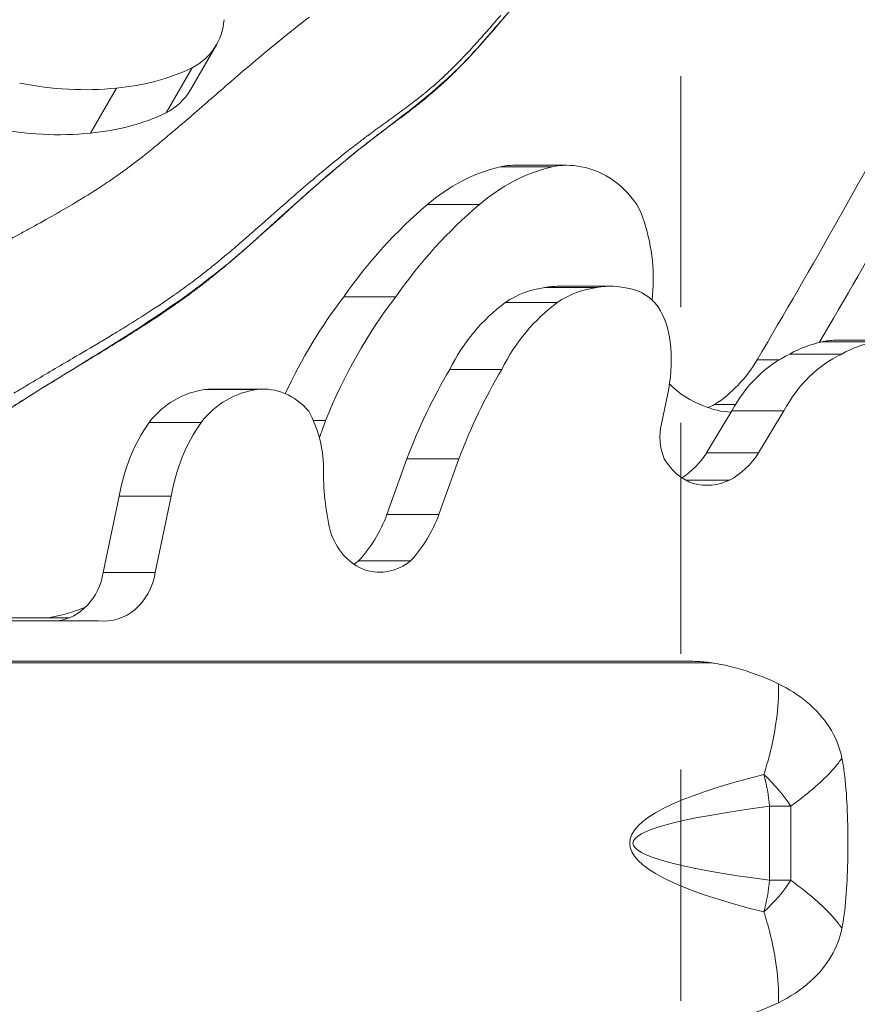
# Model space of a CAD drawing. Extents: x -42 to 12558, y 41 to 8951.
# Drawn here: x 9544 to 9590, y 7038 to 7093 of the extents above; entities that cross this region are included whole.
import ezdxf

# ---------------------------------------------------------------- set-up
doc = ezdxf.new("R2010")
doc.units = 0
doc.header["$MEASUREMENT"] = 0
doc.header["$PDMODE"] = 1
doc.linetypes.add('DASHED', pattern=[19.05, 12.7, -6.35])
doc.linetypes.add('PHANTOM', pattern=[63.5, 31.75, -6.35, 6.35, -6.35, 6.35, -6.35])
doc.layers.get('0').update_dxf_attribs({"linetype": 'CONTINUOUS'})
doc.layers.get('DefPoints').update_dxf_attribs({"linetype": 'CONTINUOUS'})
for name, color, linetype, lineweight in [('FRAM3', 1, 'CONTINUOUS', 50), ('GL', 253, 'CONTINUOUS', 15), ('外形線', 7, 'CONTINUOUS', 18), ('寸法線', 3, 'CONTINUOUS', 18), ('想像線', 11, 'PHANTOM', 13)]:
    doc.layers.add(name, color=color, linetype=linetype, lineweight=lineweight)
doc.styles.get("Standard").update_dxf_attribs({"font": 'TXT.SHX', "bigfont": 'bigfont.shx'})
doc.dimstyles.new('100-30ベース', dxfattribs={"dimscale": 30, "dimtxt": 3, "dimasz": 3, "dimexe": 0, "dimexo": 1, "dimgap": 1, "dimtad": 3, "dimdec": 1, "dimlfac": 3.333333, "dimdsep": 46, "dimtxsty": 'Standard', "dimblk": 'DOTSMALL', "dimcen": 0, "dimclrd": 256, "dimclre": 256, "dimclrt": 7, "dimadec": 3, "dimazin": 2, "dimtfac": 1, "dimtdec": 1, "dimtix": 1, "dimtmove": 2, "dimatfit": 2, "dimldrblk": 'OPEN', "dimfxl": 0, "dimtolj": 1, "dimlwd": -1, "dimlwe": -1, "dimarcsym": 0})

# ---------------------------------------------------------------- blocks, each defined once
blk = doc.blocks.new('_DotSmall')
at = {"layer": 'FRAM3', "color": 0, "const_width": 0.5}
blk.add_lwpolyline([(-0.0625, 0, 1), (0.0625, 0, 1)], format="xyb", close=True, dxfattribs=at)
blk = doc.blocks.new('*D12')
at = {"layer": 'DefPoints', "color": 0}
for p in [(10200.9, 7956.071), (8790.929, 7046.039), (10200.9, 7046.039)]:
    blk.add_point(p, dxfattribs=at)
at = {"layer": '寸法線'}
for p, q in [((8790.929, 7076.039), (8790.929, 7956.071)), ((8790.929, 7956.071), (10200.9, 7956.071)), ((10200.9, 7076.039), (10200.9, 7956.071))]:
    blk.add_line(p, q, dxfattribs=at)
at = {"layer": '寸法線', "xscale": 90, "yscale": 90, "zscale": 90, "rotation": 180}
blk.add_blockref('_DotSmall', (8790.929, 7956.071), dxfattribs=at)
at = {"layer": '寸法線', "xscale": 90, "yscale": 90, "zscale": 90}
blk.add_blockref('_DotSmall', (10200.9, 7956.071), dxfattribs=at)
at = {"layer": '寸法線', "color": 7, "insert": (9495.914, 8031.071), "char_height": 90, "attachment_point": 5}
blk.add_mtext('\\A1;4700', dxfattribs=at)
blk = doc.blocks.new('_OPEN')
at = {"color": 0, "linetype": 'ByBlock'}
for p, q in [((-1, 0.16667), (0, 0)), ((0, 0), (-1, -0.16667)), ((0, 0), (-1, 0))]:
    blk.add_line(p, q, dxfattribs=at)

msp = doc.modelspace()

# ---------------------------------------------------------------- linework, layer by layer
at = {"layer": 'GL', "linetype": 'DASHED'}
msp.add_lwpolyline([(9411.062, 7132.159), (9411.062, 6962.454), (9580.767, 6962.454), (9580.767, 7132.159)], close=True, dxfattribs=at)
at = {"layer": '外形線'}
for p, q in [((9553.813, 7088.7), (9555.242, 7091.174)), ((9552.488, 7087.436), (9553.917, 7089.91)), ((9548.321, 7086.325), (9549.75, 7088.799)), ((9571.628, 7084.554), (9574.486, 7084.554)), ((9570.832, 7084.474), (9573.689, 7084.474)), ((9566.837, 7082.398), (9569.695, 7082.398)), ((9573.3, 7077.837), (9576.158, 7077.837)), ((9574.064, 7077.907), (9576.922, 7077.907)), ((9579.244, 7077.948), (9579.196, 7077.147)), ((9562.241, 7077.325), (9565.099, 7077.325)), ((9571.122, 7077.01), (9573.98, 7077.01)), ((9588.511, 7074.849), (9591.369, 7074.849)), ((9589.261, 7074.938), (9592.119, 7074.938)), ((9584.956, 7073.862), (9586.164, 7073.862)), ((9586.759, 7074.185), (9589.616, 7074.185)), ((9568.066, 7073.342), (9570.924, 7073.342)), ((9554.613, 7072.229), (9557.47, 7072.229)), ((9554.991, 7072.254), (9557.849, 7072.254)), ((9580.101, 7072.281), (9579.705, 7070.351)), ((9582.188, 7068.759), (9583.578, 7071.064)), ((9582.613, 7071.406), (9583.772, 7071.406)), ((9583.578, 7071.064), (9586.436, 7071.064)), ((9585.046, 7068.759), (9586.436, 7071.064)), ((9560.572, 7070.524), (9561.245, 7070.524)), ((9551.55, 7070.431), (9554.408, 7070.431)), ((9564.617, 7065.37), (9565.71, 7068.427)), ((9565.71, 7068.427), (9568.568, 7068.427)), ((9567.475, 7065.37), (9568.568, 7068.427)), ((9582.188, 7068.759), (9585.046, 7068.759)), ((9581.035, 7067.258), (9583.441, 7067.258)), ((9549.03, 7062.183), (9549.901, 7066.374)), ((9549.901, 7066.374), (9552.758, 7066.374)), ((9551.887, 7062.183), (9552.758, 7066.374)), ((9564.617, 7065.37), (9567.475, 7065.37)), ((9563.058, 7062.819), (9565.916, 7062.819)), ((9549.03, 7062.183), (9551.887, 7062.183)), ((9538.5, 7059.689), (9547.148, 7059.689)), ((9542.858, 7059.529), (9548.771, 7059.529)), ((9537.776, 7057.213), (9582.483, 7057.213)), ((9537.82, 7057.308), (9581.228, 7057.308)), ((9581.228, 7057.308), (9581.229, 7057.308)), ((9585.643, 7049.339), (9585.643, 7045.274)), ((9585.643, 7049.339), (9586.806, 7049.339)), ((9586.806, 7045.274), (9586.806, 7049.339)), ((9586.806, 7045.274), (9585.643, 7045.274))]:
    msp.add_line(p, q, dxfattribs=at)
at = {"layer": '外形線', "extrusion": (0, 0, -1)}
for centre, major_axis, ratio, start_param, end_param in [((9551.563, 7093.298), (3.679, -2.124), 0.866025, 5.890877, 6.781047), ((9547.034, 7100.628), (11.411, -6.588), 0.866025, 0.537243, 0.892596), ((9545.987, 7103.789), (14.489, -8.365), 0.866025, 0.872701, 1.203204), ((9550.134, 7090.824), (3.679, -2.124), 0.866025, 0, 0.497861), ((9545.605, 7098.153), (11.411, -6.588), 0.866025, 0.537243, 0.892596), ((9544.558, 7101.314), (14.489, -8.365), 0.866025, 0.872701, 1.203204), ((9571.628, 7079.202), (0, -5.352), 0.866025, 2.968887, 3.141593), ((9574.486, 7079.202), (0, -5.352), 0.866025, 2.968887, 3.314298), ((9572.948, 7072.883), (0, -11.846), 0.866025, 2.503476, 2.933793), ((9575.806, 7072.883), (0, -11.846), 0.866025, 2.503476, 2.933793), ((9574.585, 7079.057), (0, -5.476), 0.866025, 3.289119, 4.107539), ((9581.45, 7059.435), (0, -28.496), 0.866025, 2.249534, 2.507881), ((9584.308, 7059.435), (0, -28.496), 0.866025, 2.249534, 2.507881), ((9571.589, 7078.318), (0, -8.847), 0.866025, 4.2618, 4.7543), ((9573.855, 7071.647), (0, -6.223), 0.866025, 2.609801, 3.038538), ((9574.064, 7072.346), (0, -5.561), 0.866025, 2.982322, 3.141593), ((9576.712, 7071.647), (0, -6.223), 0.866025, 2.609801, 3.038538), ((9576.922, 7072.346), (0, -5.561), 0.866025, 2.982322, 3.356365), ((9577.592, 7074.884), (0, -2.924), 0.866025, 3.28257, 4.00667), ((9580.146, 7058.941), (0, -27.665), 0.866025, 2.062817, 2.297602), ((9583.003, 7058.941), (0, -27.665), 0.866025, 2.002781, 2.297602), ((9576.119, 7067.929), (0, -10.759), 0.866025, 2.097908, 2.57552), ((9578.977, 7067.929), (0, -10.759), 0.866025, 2.097908, 2.57552), ((9576.723, 7074.388), (0, -4.019), 0.866025, 4.074598, 4.59669), ((9573.815, 7073.827), (0, -7.421), 0.866025, 4.573908, 4.92232), ((9589.726, 7067.164), (0, -7.812), 0.866025, 2.687575, 2.961116), ((9589.261, 7070.698), (0, -4.241), 0.866025, 2.935896, 3.141593), ((9592.583, 7067.164), (0, -7.812), 0.866025, 2.687575, 2.961116), ((9589.332, 7066.967), (0, -7.805), 0.866025, 2.123389, 2.751056), ((9592.189, 7066.967), (0, -7.805), 0.866025, 2.123389, 2.751056), ((9590.293, 7055.924), (0, -31.017), 0.866025, 1.985716, 2.167062), ((9593.15, 7055.924), (0, -31.017), 0.866025, 1.985716, 2.167062), ((9555.122, 7066.696), (0, -5.564), 0.866025, 2.306612, 3.035705), ((9557.98, 7066.696), (0, -5.564), 0.866025, 2.306612, 3.035705), ((9554.991, 7068.31), (0, -3.944), 0.866025, 3.030521, 3.141593), ((9557.849, 7068.31), (0, -3.944), 0.866025, 3.030521, 3.948726), ((9556.031, 7067.841), (0, -5.891), 0.866025, 4.138846, 4.69519), ((9557.817, 7064.558), (0, -9.32), 0.866025, 1.766853, 2.25249), ((9560.675, 7064.558), (0, -9.32), 0.866025, 1.766853, 2.25249), ((9735.896, 7047.307), (-157.759, 0), 0.042264, 5.973466, 6.592905)]:
    msp.add_ellipse(centre, major_axis=major_axis, ratio=ratio, start_param=start_param, end_param=end_param, dxfattribs=at)
at = {"layer": '外形線'}
for centre, major_axis, ratio, start_param, end_param in [((9287.066, 7309.069), (0, 416.702), 0.866025, 4.112622, 4.157329), ((9289.923, 7309.069), (0, 416.702), 0.866025, 4.115402, 4.157329), ((9579.393, 7078.218), (0, 7.76), 0.866025, 3.641211, 4.116473), ((9583.524, 7077.041), (0, 5.958), 0.866025, 2.427337, 2.844148), ((9583.675, 7076.351), (0, 5.362), 0.866025, 2.77524, 3.111278), ((9580.818, 7076.351), (0, 5.362), 0.866025, 3.454348, 3.538533), ((9538.066, 7081.199), (0, 28.815), 0.866025, 4.297498, 4.332897), ((9581.959, 7069.628), (0, 2.701), 0.866025, 1.299926, 2.029482), ((9582.224, 7070.211), (0, 3.257), 0.866025, 2.148808, 2.865843), ((9578.942, 7071.492), (0, 4.639), 0.866025, 3.627113, 4.082543), ((9581.799, 7071.492), (0, 4.639), 0.866025, 3.562738, 4.082543), ((9572.185, 7067.74), (0, 12.765), 0.866025, 1.554936, 1.828075), ((9582.213, 7070.627), (0, 3.655), 0.866025, 2.900159, 3.540224), ((9558.668, 7068.306), (0, 7.471), 0.866025, 3.887518, 4.308549), ((9561.525, 7068.306), (0, 7.471), 0.866025, 3.887518, 4.308549), ((9564.315, 7065.605), (0, 3.442), 0.866025, 1.900154, 2.841382), ((9561.349, 7065.656), (0, 3.456), 0.866025, 3.649923, 3.749549), ((9564.206, 7065.656), (0, 3.456), 0.866025, 2.880239, 3.749549), ((9546.219, 7062.816), (0, 3.306), 0.866025, 3.248584, 4.519639), ((9549.077, 7062.816), (0, 3.306), 0.866025, 3.034602, 4.519639), ((9544.055, 7073.771), (0, 14.26), 0.866025, 3.300005, 3.471469), ((9732.863, 7047.307), (-154.902, 0), 0.079938, 5.973466, 6.592905), ((9582.61, 7049.339), (0.748, -5.666), 0.527407, 1.501256, 1.812974), ((9582.61, 7049.339), (4.609, -3.38), 0.538699, 0.937213, 1.365574), ((9582.61, 7045.274), (-0.748, -5.666), 0.527407, 1.328619, 1.640337), ((9582.61, 7045.274), (-4.609, -3.38), 0.538699, 1.776019, 2.20438)]:
    msp.add_ellipse(centre, major_axis=major_axis, ratio=ratio, start_param=start_param, end_param=end_param, dxfattribs=at)
for points, knots in [([(9575.488, 7117.398), (9575.76, 7117.368), (9576.031, 7117.325), (9577.27, 7117.07), (9578.192, 7116.652), (9580.136, 7115.664), (9581.242, 7115.211), (9582.672, 7114.386), (9583.058, 7114.129), (9583.751, 7113.552), (9584.062, 7113.233), (9584.708, 7112.379), (9585, 7111.805), (9585.451, 7110.566), (9585.6, 7109.884), (9585.761, 7108.295), (9585.715, 7107.363), (9585.314, 7105.565), (9584.938, 7104.67), (9583.958, 7103.298), (9583.415, 7102.758), (9582.104, 7101.668), (9581.306, 7101.139), (9578.568, 7099.433), (9576.58, 7098.271), (9572.736, 7094.821), (9570.997, 7092.476), (9567.111, 7088.345), (9564.757, 7086.793), (9560.574, 7083.385), (9558.678, 7081.582), (9553.433, 7076.987), (9549.634, 7074.755), (9542.378, 7070.286), (9538.94, 7067.833), (9535.084, 7063.96), (9534.193, 7063.008), (9533.309, 7062.051)], [22.61455, 22.61455, 22.61455, 22.61455, 22.887466, 22.887466, 23.879506, 23.879506, 25.06861, 25.06861, 25.529826, 25.529826, 25.969924, 25.969924, 26.600199, 26.600199, 27.288141, 27.288141, 28.197461, 28.197461, 29.130458, 29.130458, 29.883654, 29.883654, 30.835518, 30.835518, 33.110456, 33.110456, 36.000245, 36.000245, 38.782149, 38.782149, 41.395037, 41.395037, 45.754902, 45.754902, 49.91718, 49.91718, 51.220294, 51.220294, 51.220294, 51.220294]), ([(9564.39, 7086.791), (9564.246, 7086.687), (9564.103, 7086.582), (9563.96, 7086.477), (9563.931, 7086.456), (9563.903, 7086.435), (9563.874, 7086.414)], [0.084783555, 0.084783555, 0.084783555, 0.084783555, 0.086592854, 0.086592854, 0.086592854, 0.086957492, 0.086957492, 0.086957492, 0.086957492]), ([(9552.89, 7077.403), (9552.644, 7077.231), (9552.395, 7077.062), (9552.146, 7076.896), (9552.03, 7076.818), (9551.913, 7076.741), (9551.796, 7076.665)], [0.134784113, 0.134784113, 0.134784113, 0.134784113, 0.137749935, 0.137749935, 0.137749935, 0.139131987, 0.139131987, 0.139131987, 0.139131987]), ([(9581.229, 7057.308), (9581.229, 7057.308), (9581.229, 7057.308), (9581.23, 7057.308), (9581.23, 7057.308), (9581.232, 7057.308), (9581.234, 7057.308), (9581.24, 7057.308), (9581.245, 7057.308), (9581.255, 7057.308), (9581.26, 7057.308), (9581.295, 7057.307), (9581.327, 7057.307), (9581.39, 7057.305), (9581.422, 7057.304), (9581.572, 7057.299), (9581.704, 7057.293), (9581.968, 7057.273), (9582.1, 7057.261), (9582.305, 7057.237), (9582.394, 7057.226), (9582.483, 7057.213)], [0.0001631, 0.0001631, 0.0001631, 0.0001631, 0.0002586, 0.0002586, 0.0005171, 0.0005171, 0.0010342, 0.0010342, 0.0029269, 0.0029269, 0.0048196, 0.0048196, 0.016729, 0.016729, 0.0286383, 0.0286383, 0.078476, 0.078476, 0.1283137, 0.1283137, 0.1643918, 0.1643918, 0.1643918, 0.1643918]), ([(9582.483, 7057.213), (9582.69, 7057.183), (9582.9, 7057.146), (9583.767, 7056.967), (9584.441, 7056.767), (9585.451, 7056.377), (9585.794, 7056.228), (9586.131, 7056.066)], [4.4324777, 4.4324777, 4.4324777, 4.4324777, 4.5194561, 4.5194561, 4.7895091, 4.7895091, 4.9297836, 4.9297836, 4.9297836, 4.9297836]), ([(9586.131, 7056.066), (9586.139, 7055.879), (9586.141, 7055.687), (9586.127, 7054.908), (9586.066, 7054.293), (9585.883, 7053.183), (9585.781, 7052.697), (9585.56, 7051.834), (9585.453, 7051.458), (9585.331, 7051.081)], [0.6287727, 0.6287727, 0.6287727, 0.6287727, 0.6970957, 0.6970957, 0.9023272, 0.9023272, 1.0574417, 1.0574417, 1.1752215, 1.1752215, 1.1752215, 1.1752215]), ([(9589.621, 7051.983), (9589.51, 7052.563), (9589.271, 7053.153), (9588.599, 7054.193), (9588.198, 7054.644), (9587.25, 7055.444), (9586.709, 7055.787), (9586.131, 7056.066)], [0, 0, 0, 0, 0.2851486, 0.2851486, 0.5349156, 0.5349156, 0.7875643, 0.7875643, 0.7875643, 0.7875643]), ([(9586.806, 7049.339), (9587.088, 7049.542), (9587.353, 7049.744), (9587.932, 7050.209), (9588.235, 7050.471), (9588.871, 7051.068), (9589.181, 7051.4), (9589.496, 7051.806), (9589.562, 7051.895), (9589.621, 7051.983)], [-1.1752215, -1.1752215, -1.1752215, -1.1752215, -1.0574417, -1.0574417, -0.9023272, -0.9023272, -0.6970957, -0.6970957, -0.6377004, -0.6377004, -0.6377004, -0.6377004]), ([(9589.95, 7047.307), (9589.95, 7047.991), (9589.938, 7048.669), (9589.877, 7049.981), (9589.827, 7050.616), (9589.71, 7051.48), (9589.669, 7051.735), (9589.621, 7051.983)], [4.2764259, 4.2764259, 4.2764259, 4.2764259, 4.5458415, 4.5458415, 4.815257, 4.815257, 4.9318798, 4.9318798, 4.9318798, 4.9318798]), ([(9589.621, 7042.63), (9589.668, 7042.875), (9589.709, 7043.128), (9589.826, 7043.99), (9589.876, 7044.626), (9589.938, 7045.941), (9589.95, 7046.62), (9589.95, 7047.307)], [3.6207838, 3.6207838, 3.6207838, 3.6207838, 3.7361137, 3.7361137, 4.0062698, 4.0062698, 4.2764259, 4.2764259, 4.2764259, 4.2764259]), ([(9589.621, 7042.63), (9589.562, 7042.718), (9589.496, 7042.807), (9589.181, 7043.213), (9588.871, 7043.545), (9588.235, 7044.142), (9587.932, 7044.404), (9587.353, 7044.869), (9587.088, 7045.071), (9586.806, 7045.274)], [-2.2512806, -2.2512806, -2.2512806, -2.2512806, -2.1918853, -2.1918853, -1.9866538, -1.9866538, -1.8315393, -1.8315393, -1.7137595, -1.7137595, -1.7137595, -1.7137595]), ([(9585.331, 7043.532), (9585.453, 7043.155), (9585.56, 7042.779), (9585.781, 7041.916), (9585.883, 7041.43), (9586.066, 7040.32), (9586.127, 7039.705), (9586.141, 7038.926), (9586.139, 7038.735), (9586.131, 7038.547)], [1.7137595, 1.7137595, 1.7137595, 1.7137595, 1.8315393, 1.8315393, 1.9866538, 1.9866538, 2.1918853, 2.1918853, 2.2602083, 2.2602083, 2.2602083, 2.2602083]), ([(9586.131, 7038.547), (9586.78, 7038.861), (9587.381, 7039.254), (9588.356, 7040.136), (9588.74, 7040.602), (9589.325, 7041.597), (9589.523, 7042.118), (9589.621, 7042.63)], [0, 0, 0, 0, 0.2838066, 0.2838066, 0.5359081, 0.5359081, 0.7877536, 0.7877536, 0.7877536, 0.7877536]), ([(9586.131, 7038.547), (9585.794, 7038.385), (9585.451, 7038.236), (9584.441, 7037.847), (9583.767, 7037.647), (9582.9, 7037.468), (9582.69, 7037.431), (9582.483, 7037.401)], [7.8184256, 7.8184256, 7.8184256, 7.8184256, 7.9587001, 7.9587001, 8.2287531, 8.2287531, 8.3157315, 8.3157315, 8.3157315, 8.3157315])]:
    msp.add_open_spline(points, degree=3, knots=knots, dxfattribs=at)
for points in [[(9559.069, 7091.693), (9559.494, 7092.034), (9559.923, 7092.369), (9560.358, 7092.7)], [(9570.868, 7092.786), (9570.668, 7092.556), (9570.468, 7092.325), (9570.267, 7092.095)], [(9570.705, 7092.272), (9570.888, 7092.484), (9571.07, 7092.697), (9571.252, 7092.909)], [(9569.64, 7091.052), (9570, 7091.453), (9570.353, 7091.862), (9570.705, 7092.272)], [(9570.267, 7092.095), (9570.161, 7091.974), (9570.055, 7091.854), (9569.948, 7091.734)], [(9558.167, 7090.958), (9558.466, 7091.205), (9558.767, 7091.45), (9559.069, 7091.693)], [(9569.948, 7091.734), (9569.878, 7091.654), (9569.807, 7091.574), (9569.736, 7091.495)], [(9569.615, 7091.36), (9569.377, 7091.097), (9569.137, 7090.836), (9568.893, 7090.579)], [(9569.077, 7090.437), (9569.267, 7090.64), (9569.454, 7090.845), (9569.64, 7091.052)], [(9569.736, 7091.495), (9569.696, 7091.45), (9569.655, 7091.405), (9569.615, 7091.36)], [(9556.378, 7089.444), (9556.829, 7089.833), (9557.282, 7090.219), (9557.738, 7090.601)], [(9557.738, 7090.601), (9557.881, 7090.72), (9558.023, 7090.839), (9558.167, 7090.958)], [(9568.893, 7090.579), (9568.627, 7090.298), (9568.355, 7090.022), (9568.077, 7089.752)], [(9567.943, 7089.29), (9568.332, 7089.66), (9568.709, 7090.044), (9569.077, 7090.437)], [(9556.03, 7089.144), (9556.146, 7089.244), (9556.262, 7089.344), (9556.378, 7089.444)], [(9567.941, 7089.622), (9567.68, 7089.372), (9567.413, 7089.128), (9567.139, 7088.891)], [(9568.077, 7089.752), (9568.031, 7089.709), (9567.986, 7089.665), (9567.941, 7089.622)], [(9554.968, 7088.221), (9555.322, 7088.529), (9555.676, 7088.837), (9556.03, 7089.144)], [(9567.139, 7088.891), (9567.085, 7088.844), (9567.03, 7088.797), (9566.975, 7088.751)], [(9567.294, 7088.696), (9567.514, 7088.89), (9567.73, 7089.088), (9567.943, 7089.29)], [(9566.471, 7088.337), (9566.366, 7088.254), (9566.261, 7088.172), (9566.156, 7088.091)], [(9566.626, 7088.462), (9566.575, 7088.42), (9566.523, 7088.379), (9566.471, 7088.337)], [(9566.753, 7088.565), (9566.711, 7088.53), (9566.669, 7088.496), (9566.626, 7088.462)], [(9566.884, 7088.674), (9566.841, 7088.638), (9566.797, 7088.601), (9566.753, 7088.565)], [(9566.815, 7088.289), (9566.889, 7088.35), (9566.963, 7088.412), (9567.036, 7088.474)], [(9566.975, 7088.751), (9566.945, 7088.725), (9566.914, 7088.699), (9566.884, 7088.674)], [(9567.036, 7088.474), (9567.122, 7088.547), (9567.208, 7088.621), (9567.294, 7088.696)], [(9553.902, 7087.296), (9554.259, 7087.604), (9554.614, 7087.913), (9554.968, 7088.221)], [(9565.728, 7087.766), (9565.595, 7087.668), (9565.463, 7087.57), (9565.33, 7087.473)], [(9565.955, 7087.937), (9565.879, 7087.88), (9565.803, 7087.823), (9565.728, 7087.766)], [(9566.156, 7088.091), (9566.089, 7088.039), (9566.022, 7087.988), (9565.955, 7087.937)], [(9566.084, 7087.708), (9566.166, 7087.771), (9566.248, 7087.835), (9566.329, 7087.899)], [(9566.329, 7087.899), (9566.493, 7088.027), (9566.655, 7088.157), (9566.815, 7088.289)], [(9553.475, 7086.93), (9553.617, 7087.052), (9553.759, 7087.174), (9553.902, 7087.296)], [(9565.33, 7087.473), (9565.206, 7087.382), (9565.082, 7087.292), (9564.958, 7087.202)], [(9565.354, 7087.156), (9565.598, 7087.338), (9565.842, 7087.521), (9566.084, 7087.708)], [(9553.082, 7086.596), (9553.214, 7086.707), (9553.345, 7086.819), (9553.475, 7086.93)], [(9564.607, 7086.949), (9564.535, 7086.897), (9564.462, 7086.844), (9564.39, 7086.791)], [(9564.391, 7086.439), (9564.55, 7086.558), (9564.709, 7086.677), (9564.869, 7086.795)], [(9564.65, 7086.98), (9564.636, 7086.969), (9564.621, 7086.959), (9564.607, 7086.949)], [(9564.78, 7087.073), (9564.736, 7087.042), (9564.693, 7087.011), (9564.65, 7086.98)], [(9564.911, 7087.168), (9564.867, 7087.136), (9564.823, 7087.105), (9564.78, 7087.073)], [(9564.869, 7086.795), (9564.948, 7086.854), (9565.026, 7086.912), (9565.105, 7086.971)], [(9564.958, 7087.202), (9564.942, 7087.191), (9564.926, 7087.18), (9564.911, 7087.168)], [(9565.105, 7086.971), (9565.188, 7087.032), (9565.271, 7087.094), (9565.354, 7087.156)], [(9551.923, 7085.625), (9552.18, 7085.836), (9552.436, 7086.05), (9552.69, 7086.264)], [(9552.69, 7086.264), (9552.734, 7086.301), (9552.778, 7086.338), (9552.822, 7086.375)], [(9552.822, 7086.375), (9552.909, 7086.448), (9552.995, 7086.522), (9553.082, 7086.596)], [(9563.5, 7086.136), (9563.454, 7086.101), (9563.409, 7086.067), (9563.364, 7086.033)], [(9563.452, 7085.719), (9563.675, 7085.894), (9563.898, 7086.066), (9564.124, 7086.237)], [(9563.576, 7086.193), (9563.551, 7086.174), (9563.526, 7086.155), (9563.5, 7086.136)], [(9563.618, 7086.224), (9563.604, 7086.214), (9563.59, 7086.203), (9563.576, 7086.193)], [(9563.652, 7086.249), (9563.641, 7086.241), (9563.629, 7086.232), (9563.618, 7086.224)], [(9563.874, 7086.414), (9563.8, 7086.359), (9563.726, 7086.304), (9563.652, 7086.249)], [(9564.124, 7086.237), (9564.213, 7086.304), (9564.302, 7086.372), (9564.391, 7086.439)], [(9551.725, 7085.463), (9551.791, 7085.517), (9551.857, 7085.571), (9551.923, 7085.625)], [(9562.858, 7085.646), (9562.613, 7085.457), (9562.37, 7085.266), (9562.128, 7085.073)], [(9562.209, 7084.716), (9562.619, 7085.056), (9563.033, 7085.39), (9563.452, 7085.719)], [(9563.347, 7086.02), (9563.183, 7085.896), (9563.02, 7085.772), (9562.858, 7085.646)], [(9563.364, 7086.033), (9563.358, 7086.028), (9563.352, 7086.024), (9563.347, 7086.02)], [(9551.177, 7085.023), (9551.239, 7085.071), (9551.3, 7085.12), (9551.362, 7085.17)], [(9551.362, 7085.17), (9551.424, 7085.219), (9551.486, 7085.269), (9551.548, 7085.319)], [(9551.548, 7085.319), (9551.607, 7085.367), (9551.666, 7085.415), (9551.725, 7085.463)], [(9562.128, 7085.073), (9562.039, 7085.001), (9561.95, 7084.93), (9561.861, 7084.858)], [(9550.446, 7084.462), (9550.498, 7084.5), (9550.549, 7084.538), (9550.6, 7084.577)], [(9550.6, 7084.577), (9550.794, 7084.723), (9550.986, 7084.872), (9551.177, 7085.023)], [(9561.861, 7084.858), (9561.543, 7084.602), (9561.228, 7084.343), (9560.914, 7084.081)], [(9561.622, 7084.224), (9561.817, 7084.389), (9562.012, 7084.554), (9562.209, 7084.716)], [(9549.728, 7083.944), (9549.788, 7083.985), (9549.847, 7084.027), (9549.907, 7084.069)], [(9549.907, 7084.069), (9549.967, 7084.112), (9550.026, 7084.154), (9550.086, 7084.197)], [(9550.086, 7084.197), (9550.207, 7084.285), (9550.327, 7084.373), (9550.446, 7084.462)], [(9560.914, 7084.081), (9560.577, 7083.798), (9560.242, 7083.513), (9559.907, 7083.225)], [(9560.356, 7083.127), (9560.774, 7083.497), (9561.196, 7083.863), (9561.622, 7084.224)], [(9547.655, 7082.602), (9548.116, 7082.881), (9548.573, 7083.168), (9549.023, 7083.465)], [(9549.023, 7083.465), (9549.161, 7083.556), (9549.298, 7083.648), (9549.434, 7083.741)], [(9549.434, 7083.741), (9549.533, 7083.808), (9549.631, 7083.876), (9549.728, 7083.944)], [(9559.687, 7083.035), (9559.264, 7082.668), (9558.843, 7082.298), (9558.42, 7081.925)], [(9559.907, 7083.225), (9559.834, 7083.162), (9559.761, 7083.098), (9559.687, 7083.035)], [(9559.835, 7082.664), (9560.008, 7082.819), (9560.182, 7082.974), (9560.356, 7083.127)], [(9546.346, 7081.838), (9546.784, 7082.087), (9547.222, 7082.341), (9547.655, 7082.602)], [(9558.54, 7081.497), (9558.971, 7081.887), (9559.401, 7082.277), (9559.835, 7082.664)], [(9545.103, 7081.145), (9545.515, 7081.372), (9545.931, 7081.602), (9546.346, 7081.838)], [(9558.42, 7081.925), (9558.272, 7081.794), (9558.124, 7081.664), (9557.976, 7081.533)], [(9557.976, 7081.533), (9557.676, 7081.268), (9557.375, 7081.003), (9557.072, 7080.738)], [(9558.058, 7081.062), (9558.219, 7081.207), (9558.379, 7081.352), (9558.54, 7081.497)], [(9543.321, 7080.171), (9543.72, 7080.39), (9544.124, 7080.61), (9544.531, 7080.832)], [(9544.531, 7080.832), (9544.721, 7080.936), (9544.912, 7081.04), (9545.103, 7081.145)], [(9556.722, 7079.869), (9557.171, 7080.263), (9557.615, 7080.662), (9558.058, 7081.062)], [(9557.072, 7080.738), (9557.049, 7080.717), (9557.026, 7080.697), (9557.003, 7080.677)], [(9556.716, 7080.428), (9556.595, 7080.322), (9556.473, 7080.217), (9556.351, 7080.112)], [(9557.003, 7080.677), (9556.908, 7080.594), (9556.812, 7080.511), (9556.716, 7080.428)], [(9556.014, 7079.824), (9555.872, 7079.704), (9555.73, 7079.585), (9555.587, 7079.466)], [(9556.351, 7080.112), (9556.239, 7080.016), (9556.126, 7079.92), (9556.014, 7079.824)], [(9556.247, 7079.457), (9556.406, 7079.594), (9556.564, 7079.731), (9556.722, 7079.869)], [(9555.187, 7079.137), (9555.125, 7079.087), (9555.064, 7079.037), (9555.002, 7078.987)], [(9555.587, 7079.466), (9555.455, 7079.356), (9555.321, 7079.246), (9555.187, 7079.137)], [(9555.311, 7078.671), (9555.627, 7078.929), (9555.938, 7079.191), (9556.247, 7079.457)], [(9554.771, 7078.802), (9554.503, 7078.589), (9554.235, 7078.382), (9553.961, 7078.177)], [(9554.982, 7078.971), (9554.912, 7078.915), (9554.842, 7078.858), (9554.771, 7078.802)], [(9554.851, 7078.3), (9555.005, 7078.422), (9555.159, 7078.546), (9555.311, 7078.671)], [(9555.002, 7078.987), (9554.995, 7078.981), (9554.988, 7078.976), (9554.982, 7078.971)], [(9553.904, 7078.134), (9553.757, 7078.024), (9553.609, 7077.915), (9553.458, 7077.806)], [(9553.961, 7078.177), (9553.942, 7078.162), (9553.923, 7078.148), (9553.904, 7078.134)], [(9554.346, 7077.906), (9554.516, 7078.036), (9554.684, 7078.167), (9554.851, 7078.3)], [(9553.014, 7077.489), (9552.973, 7077.46), (9552.932, 7077.432), (9552.89, 7077.403)], [(9553.234, 7077.645), (9553.161, 7077.593), (9553.087, 7077.541), (9553.014, 7077.489)], [(9553.458, 7077.806), (9553.384, 7077.752), (9553.308, 7077.698), (9553.234, 7077.645)], [(9553.353, 7077.171), (9553.53, 7077.297), (9553.706, 7077.425), (9553.88, 7077.554)], [(9553.88, 7077.554), (9554.037, 7077.67), (9554.192, 7077.788), (9554.346, 7077.906)], [(9552.883, 7076.839), (9553.041, 7076.949), (9553.197, 7077.059), (9553.353, 7077.171)], [(9551.796, 7076.665), (9551.356, 7076.376), (9550.914, 7076.095), (9550.47, 7075.82)], [(9550.833, 7075.483), (9551.341, 7075.805), (9551.844, 7076.133), (9552.342, 7076.469)], [(9552.342, 7076.469), (9552.523, 7076.591), (9552.703, 7076.715), (9552.883, 7076.839)], [(9550.47, 7075.82), (9550.172, 7075.635), (9549.874, 7075.452), (9549.575, 7075.271)], [(9550.285, 7075.138), (9550.468, 7075.252), (9550.651, 7075.367), (9550.833, 7075.483)], [(9548.867, 7074.846), (9548.36, 7074.543), (9547.855, 7074.245), (9547.352, 7073.95)], [(9548.739, 7074.185), (9549.256, 7074.501), (9549.773, 7074.817), (9550.285, 7075.138)], [(9549.575, 7075.271), (9549.339, 7075.128), (9549.103, 7074.987), (9548.867, 7074.846)], [(9544.539, 7071.606), (9545.751, 7072.376), (9546.982, 7073.119), (9548.212, 7073.865)], [(9547.341, 7073.944), (9546.608, 7073.513), (9545.882, 7073.088), (9545.169, 7072.664)], [(9547.352, 7073.95), (9547.348, 7073.948), (9547.345, 7073.946), (9547.341, 7073.944)], [(9548.212, 7073.865), (9548.388, 7073.972), (9548.563, 7074.078), (9548.739, 7074.185)], [(9545.169, 7072.664), (9544.989, 7072.557), (9544.81, 7072.45), (9544.634, 7072.345)], [(9544.523, 7072.278), (9544.384, 7072.195), (9544.245, 7072.111), (9544.108, 7072.028)], [(9544.634, 7072.345), (9544.597, 7072.323), (9544.56, 7072.3), (9544.523, 7072.278)], [(9544.114, 7071.335), (9544.255, 7071.426), (9544.397, 7071.516), (9544.539, 7071.606)]]:
    msp.add_open_spline(points, degree=3, dxfattribs=at)
at = {"layer": '想像線', "ltscale": 5}
msp.add_circle((9495.914, 7050.554), 705, dxfattribs=at)

# ---------------------------------------------------------------- dimensions: what is measured, and where the dimension line sits
at = {"layer": '寸法線'}
dim = msp.add_linear_dim(base=(10200.9, 7956.071), p1=(8790.929, 7046.039), p2=(10200.9, 7046.039), dimstyle='100-30ベース', override={"dimdec": 0}, dxfattribs=at)
dim.commit()
dim.dimension.update_dxf_attribs({"geometry": '*D12', "text_midpoint": (9495.914, 8031.071)})

doc.saveas('drawing.dxf')
